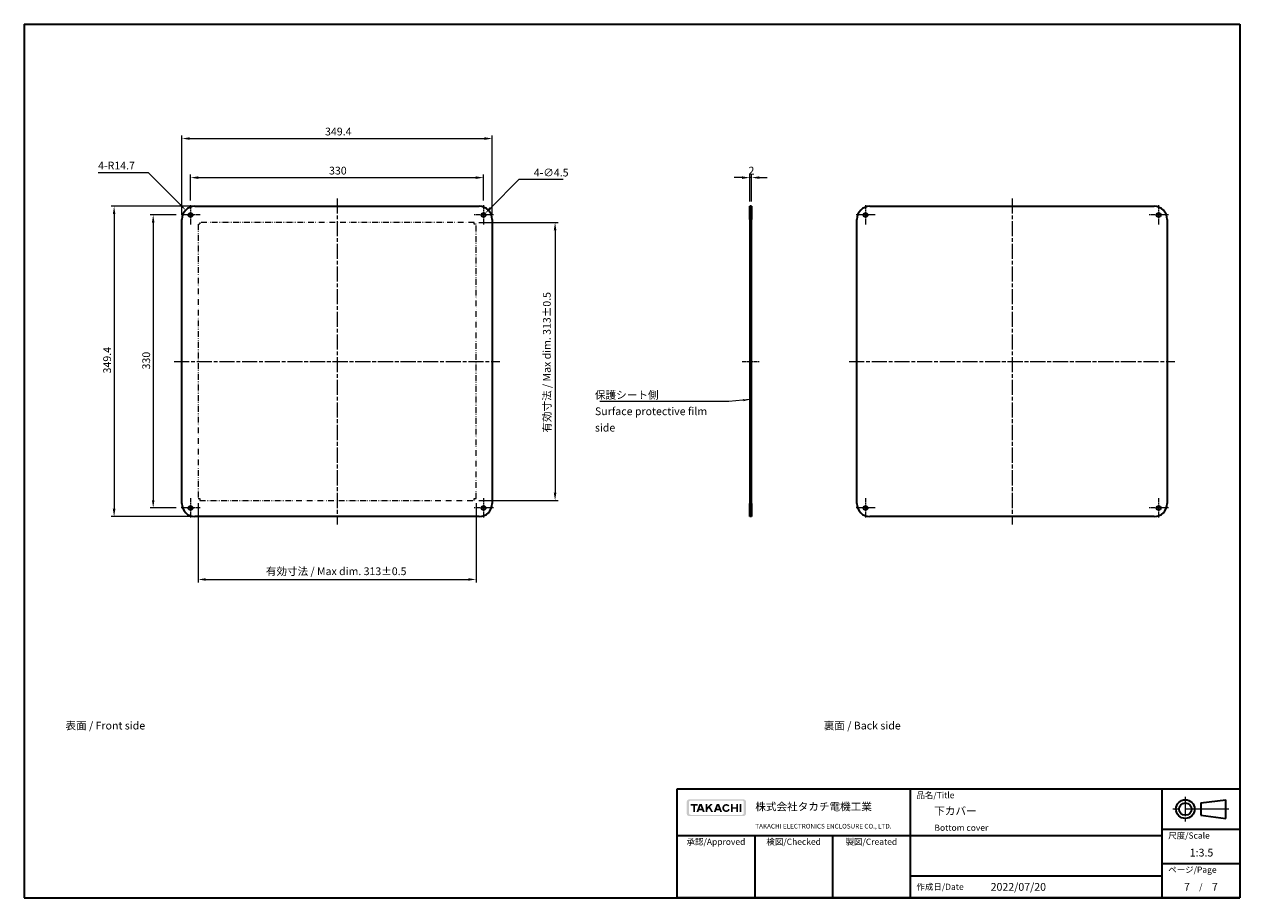
# Model space of a CAD drawing. Units: millimetres. Extents: x 43 to 9096, y 24 to 1710.
# Drawn here: x 7728 to 9096, y 24 to 1008 of the extents above; entities that cross this region are included whole.
import ezdxf
from ezdxf.enums import TextEntityAlignment as Align

# ---------------------------------------------------------------- set-up
doc = ezdxf.new("R2010")
doc.units = ezdxf.units.MM
doc.header["$LTSCALE"] = 3
doc.linetypes.add('CHAIN', pattern=[0.35429999999999995, 0.2362, -0.0295, 0.0591, -0.0295])
doc.linetypes.add('DASH_DOUBLE_DOT', pattern=[0.43979999999999997, 0.24, -0.06, 0.0098, -0.06, 0.01, -0.06])
doc.layers.get('Defpoints').update_dxf_attribs({"lineweight": 25})
for name, color, linetype, lineweight in [('Border (ISO)', 7, 'Continuous', 35), ('Center Mark (ISO)', 131, 'Continuous', 18), ('Centerline (ISO)', 131, 'Continuous', 18), ('Dimension (ISO)', 7, 'Continuous', 18), ('Dimension (ISO) @ 1', 7, 'Continuous', 18), ('Hatch (ISO)', 1, 'Continuous', 18), ('Sketch Geometry (ISO)', 7, 'Continuous', 18), ('Symbol (ISO)', 7, 'Continuous', 18), ('Title (ISO)', 7, 'Continuous', 35), ('Visible (ISO)', 7, 'Continuous', 35), ('Visible Narrow (ISO)', 7, 'Continuous', 25)]:
    doc.layers.add(name, color=color, linetype=linetype, lineweight=lineweight)
doc.styles.add('Note Text (TK)', font='txt')
doc.styles.add('文字スタイル67', font='arial.ttf')
doc.dimstyles.new('Default - Method 1b (TK)', dxfattribs={"dimscale": 3, "dimtxt": 2.5, "dimasz": 2.5, "dimexe": 1, "dimexo": 1.499999999999999, "dimgap": 1, "dimtad": 1, "dimtoh": 1, "dimrnd": 1e-08, "dimdsep": 46, "dimtxsty": 'Note Text (TK)', "dimcen": 0.09, "dimdle": 5, "dimclrd": 100, "dimclre": 100, "dimclrt": 7, "dimadec": 1, "dimazin": 1, "dimtfac": 1, "dimtmove": 0, "dimatfit": 3, "dimfxl": 1, "dimtolj": 1, "dimlwd": -1, "dimlwe": -1, "dimarcsym": 0})
doc.dimstyles.new('Default - Method 1b (TK)$7', dxfattribs={"dimscale": 3, "dimtxt": 2.5, "dimasz": 2.5, "dimexe": 1, "dimexo": 1.499999999999999, "dimgap": 1, "dimtad": 1, "dimtoh": 1, "dimrnd": 1e-08, "dimdsep": 46, "dimtxsty": 'Note Text (TK)', "dimcen": 0.09, "dimdle": 5, "dimclrd": 100, "dimclre": 100, "dimclrt": 7, "dimadec": 1, "dimazin": 1, "dimtfac": 1, "dimtmove": 0, "dimatfit": 3, "dimfxl": 1, "dimtolj": 1, "dimlwd": -1, "dimlwe": -1, "dimarcsym": 0})

# ---------------------------------------------------------------- blocks, each defined once
blk = doc.blocks.new('図面枠 tk図枠')
at = {"layer": 'Border (ISO)'}
for p, q in [((14.49999999999999, 289), (405.4999999999999, 289)), ((14.49999999999999, 289), (14.50000000000001, 8.000000000000007)), ((405.4999999999999, 289), (405.4999999999999, 8.000000000000007)), ((14.50000000000001, 8.000000000000007), (405.4999999999999, 8.000000000000007))]:
    blk.add_line(p, q, dxfattribs=at)
blk = doc.blocks.new('表題欄 tk表題欄')
at = {"layer": 'Hatch (ISO)'}
h = blk.add_hatch(color=256, dxfattribs=at)
edge = h.paths.add_edge_path(flags=0)
edge.add_arc((95.57537688673352, 236.2990653650367), 0.5958259999999996, 269.9999999999897, 360)
edge.add_line((96.17120288673351, 236.2990653650368), (96.17120288673348, 239.7107813650365))
edge.add_arc((95.5753768867335, 239.7107813650366), 0.5958259999999996, 0, 90.0000000000068)
edge.add_line((95.57537688673342, 240.3066073650366), (79.13710888673356, 240.3066073650366))
edge.add_arc((79.13710888673353, 239.7107813650366), 0.5958259999999996, 89.99999999999744, 180)
edge.add_line((78.54128288673353, 239.7107813650365), (78.54128288673331, 236.2990653650368))
edge.add_arc((79.13710888673332, 236.2990653650365), 0.5958259999999996, 180, 270.0000000000231)
edge.add_line((79.13710888673356, 235.7032393650365), (95.57537688673342, 235.7032393650367))
edge = h.paths.add_edge_path()
edge.add_line((77.83935088673357, 239.9556413650366), (77.83935088673357, 236.0542053650368))
edge.add_arc((78.54128288673346, 236.0542053650367), 0.7019319999998935, 180, 270.0000000000087)
edge.add_line((78.54128288673357, 235.3522733650368), (96.17120288673352, 235.3522733650368))
edge.add_arc((96.17120288673351, 236.0542053650367), 0.7019319999998921, 270, 360)
edge.add_line((96.8731348867334, 236.0542053650368), (96.87313488673352, 239.9556413650366))
edge.add_arc((96.1712028867336, 239.9556413650367), 0.7019319999998921, 0, 90.00000000000873)
edge.add_line((96.17120288673348, 240.6575733650367), (78.54128288673357, 240.6575733650366))
edge.add_arc((78.54128288673357, 239.9556413650366), 0.7019319999999984, 90, 180)
for points in [[(79.07181288673355, 239.1476033650369), (79.07181288673355, 238.6578833650367), (79.92066088673353, 238.6578833650367), (79.92066088673353, 236.6581933650368), (80.50832488673353, 236.6581933650368), (80.50832488673353, 238.6578833650367), (81.35717288673355, 238.6578833650367), (81.35717288673355, 239.1476033650369)], [(85.68407849525303, 236.6581933650368), (84.9434673993943, 237.8918698287545), (84.41792288673358, 237.3246628822781), (84.41792288673358, 236.6581933650368), (83.89555488673355, 236.6581933650368), (83.89555488673355, 239.1476033650369), (84.41792288673358, 239.1476033650369), (84.41792288673358, 238.0993979968839), (85.38913556809511, 239.1476033650369), (86.10696490847272, 239.1476033650369), (85.31925422435492, 238.2974470774499), (86.30334488673353, 236.6581933650368)], [(92.09142939614459, 239.1476033650369), (92.09142939614459, 236.6581933650368), (92.60971639614465, 236.6581933650368), (92.60971639614465, 237.6580383650368), (93.76872039614462, 237.6580383650368), (93.76872039614462, 236.6581933650368), (94.28700739614459, 236.6581933650368), (94.28700739614459, 239.1476033650369), (93.76872039614462, 239.1476033650369), (93.76872039614462, 238.1477583650367), (92.60971639614465, 238.1477583650367), (92.60971639614465, 239.1476033650369)], [(94.84202339614467, 239.1476033650369), (94.84202339614467, 236.6581933650368), (95.36439139614473, 236.6581933650368), (95.36439139614473, 239.1476033650369)]]:
    blk.add_hatch(color=256, dxfattribs=at).paths.add_polyline_path(points)
h = blk.add_hatch(color=256, dxfattribs=at)
h.paths.add_polyline_path([(82.59020695886475, 237.7110913650368), (81.95242681460243, 237.7110913650368), (82.27131688673356, 238.5794973650367)], flags=0)
h.paths.add_polyline_path([(82.77903014574996, 237.1968853650368), (81.76360362771717, 237.1968853650368), (81.56578886050404, 236.6581933650368), (80.94907288673355, 236.6581933650368), (81.86321688673357, 239.1476033650369), (82.67941688673353, 239.1476033650369), (83.59356088673351, 236.6581933650368), (82.97684491296302, 236.6581933650368)])
h = blk.add_hatch(color=256, dxfattribs=at)
h.paths.add_polyline_path([(87.52707281460246, 237.7110913650368), (88.16485295886469, 237.7110913650368), (87.84596288673359, 238.5794973650367)], flags=0)
h.paths.add_polyline_path([(87.14043486050403, 236.6581933650368), (87.3382496277172, 237.1968853650368), (88.35367614574989, 237.1968853650368), (88.551490912963, 236.6581933650368), (89.16820688673343, 236.6581933650368), (88.25406288673352, 239.1476033650369), (87.43786288673356, 239.1476033650369), (86.52371888673358, 236.6581933650368)])
h = blk.add_hatch(color=256, dxfattribs=at)
edge = h.paths.add_edge_path()
edge.add_arc((90.52309888673334, 237.9028983650369), 1.273272000000011, 38.55054079078439, 336.5820184016556)
edge.add_line((91.69149139614446, 237.3968543650369), (91.17255542714857, 237.6216113977801))
edge.add_ellipse((90.52309888673352, 237.9028983650369), major_axis=(0, -0.7998759999999119), ratio=0.8673469387756529, start_angle=128.5505407907963, end_angle=426.582018401653, ccw=False)
edge.add_line((91.09381514418376, 238.3576891122095), (91.51887237036831, 238.6964075050431))
at = {"layer": 'Title (ISO)'}
for p, q in [((74.70882392282105, 244.052739026017), (255.7088239228211, 244.052739026017)), ((74.70882392282105, 209.052739026017), (74.70882392282105, 244.052739026017)), ((149.7088239228211, 244.052739026017), (149.7088239228211, 209.052739026017)), ((230.7088239228211, 244.052739026017), (230.7088239228211, 209.052739026017)), ((255.7088239228211, 244.052739026017), (255.7088239228211, 209.052739026017)), ((243.2088239228211, 239.552739026017), (251.2088239228211, 240.5527390260171)), ((243.2088239228211, 239.552739026017), (243.2088239228211, 235.552739026017)), ((251.2088239228211, 234.552739026017), (251.2088239228211, 240.5527390260171)), ((243.2088239228211, 235.552739026017), (251.2088239228211, 234.552739026017)), ((230.7088239228211, 231.052739026017), (255.7088239228211, 231.052739026017)), ((74.70882392282105, 229.052739026017), (230.7088239228211, 229.052739026017)), ((99.70882392282108, 229.052739026017), (99.70882392282108, 209.052739026017)), ((124.708823922821, 229.052739026017), (124.708823922821, 209.052739026017)), ((230.7088239228211, 220.052739026017), (255.7088239228211, 220.052739026017)), ((149.7088239228211, 216.052739026017), (230.7088239228211, 216.052739026017)), ((255.7088239228211, 209.052739026017), (74.70882392282105, 209.052739026017))]:
    blk.add_line(p, q, dxfattribs=at)
at = {"layer": 'Title (ISO)', "color": 4, "linetype": 'CHAIN', "lineweight": 18, "ltscale": 8.889559745788574}
blk.add_line((238.2088239228211, 241.552739026017), (238.2088239228211, 233.552739026017), dxfattribs=at)
at = {"layer": 'Title (ISO)', "color": 4, "linetype": 'CHAIN', "lineweight": 18, "ltscale": 20.00163269042969}
blk.add_line((252.2088239228211, 237.552739026017), (234.2088239228211, 237.552739026017), dxfattribs=at)
at = {"layer": 'Title (ISO)'}
for radius in [3, 2]:
    blk.add_circle((238.2088239228211, 237.552739026017), radius, dxfattribs=at)
at = {"layer": 'Title (ISO)', "color": 1, "char_height": 2.000000029802322, "line_spacing_factor": 1.5, "style": 'Note Text (TK)'}
for s, insert, attachment_point in [('\\fＭＳ Ｐゴシック|b0|i0;{\\H2.0000;品名/Title}', (151.708823922821, 242.052739026017), 4), ('\\fＭＳ Ｐゴシック|b0|i0;{\\H2.0000;承認/Approved}', (87.20882392282108, 227.052739026017), 5), ('\\fＭＳ Ｐゴシック|b0|i0;{\\H2.0000;検図/Checked}', (112.208823922821, 227.052739026017), 5), ('\\fＭＳ Ｐゴシック|b0|i0;{\\H2.0000;製図/Created}', (137.2088239228211, 227.052739026017), 5), ('\\fＭＳ Ｐゴシック|b0|i0;{\\H2.0000;尺度/Scale}', (232.7088239228211, 229.052739026017), 4), ('\\fＭＳ Ｐゴシック|b0|i0;{\\H2.0000;ページ/Page}', (232.7088239228211, 218.052739026017), 4), ('\\fＭＳ Ｐゴシック|b0|i0;{\\H2.0000;作成日/Date}', (151.708823922821, 212.552739026017), 4)]:
    blk.add_mtext(s, dxfattribs=dict(at, insert=insert, attachment_point=attachment_point))
at = {"layer": 'Title (ISO)', "color": 7, "line_spacing_factor": 1.5, "style": 'Note Text (TK)'}
for s, insert, char_height, attachment_point in [('株式会社タカチ電機工業', (99.87313488673345, 238.052739026017), 2.5, 4), ('\\fArial|b0|i0;{\\H1.4986;TAKACHI ELECTRONICS ENCLOSURE CO., LTD.}', (99.87313488673342, 232.052739026017), 1.49859994649887, 4), ('\\fＭＳ Ｐゴシック|b0|i0;{\\H2.0000;/}', (243.2088239228211, 212.5527390260171), 2.000000029802322, 5)]:
    blk.add_mtext(s, dxfattribs=dict(at, insert=insert, char_height=char_height, attachment_point=attachment_point))
at = {"layer": 'Title (ISO)', "color": 7}
for tag, p, height, style in [('<品名>_001', (157.4957557410029, 235.6535912987443), 2.5, 'Note Text (TK)'), ('<Title>_001', (157.4878143697324, 230.5520568828656), 2.000000029802322, '文字スタイル67'), ('作成日_001', (175.617914831912, 211.2814322078352), 2.5, 'Note Text (TK)'), ('<ページ_No.>_001', (237.9488807410029, 211.3027390260171), 2.5, 'Note Text (TK)'), ('<総ページ数>_001', (246.7926307410029, 211.3027390260171), 2.5, 'Note Text (TK)')]:
    blk.add_attdef(tag, p, '', height=height, dxfattribs=dict(at, style=style))
at = {"layer": 'Title (ISO)', "color": 7, "style": 'Note Text (TK)'}
blk.add_attdef('<尺度>', text='', height=2.5, dxfattribs=at).set_placement((243.2088239228211, 223.5527390260171), align=Align.MIDDLE_CENTER)
blk = doc.blocks.new('*D171')
at = {"layer": 'Defpoints', "color": 0}
for p in [(8245.1271168249, 834.8477665597846), (7915.127116824904, 803.8477665597846), (8245.1271168249, 803.8477665597852)]:
    blk.add_point(p, dxfattribs=at)
at = {"layer": 'Dimension (ISO)', "color": 100}
for p, q in [((7915.127116824904, 809.0977665597846), (7915.127116824904, 838.3477665597848)), ((7923.877116824903, 834.8477665597846), (8236.377116824902, 834.8477665597846)), ((8245.1271168249, 809.0977665597852), (8245.1271168249, 838.3477665597848))]:
    blk.add_line(p, q, dxfattribs=at)
for points in [[(7923.877116824903, 836.3060998931182), (7923.877116824903, 833.3894332264513), (7915.127116824904, 834.8477665597846)], [(8236.377116824902, 836.3060998931182), (8236.377116824902, 833.3894332264513), (8245.1271168249, 834.8477665597846)]]:
    blk.add_solid(points, dxfattribs=at)
at = {"layer": 'Dimension (ISO)', "color": 7, "insert": (8071.128537279447, 842.7227665597846), "char_height": 8.75, "attachment_point": 4, "style": 'Note Text (TK)'}
blk.add_mtext('\\A1;330', dxfattribs=at)
blk = doc.blocks.new('*D172')
at = {"layer": 'Defpoints', "color": 0}
for p in [(8254.827116824901, 878.8477665597846), (7905.427116824903, 787.8477665597848), (8254.827116824901, 787.8477665597848)]:
    blk.add_point(p, dxfattribs=at)
at = {"layer": 'Dimension (ISO)', "color": 100}
for p, q in [((7905.427116824903, 793.0977665597846), (7905.427116824903, 882.3477665597846)), ((7914.177116824902, 878.8477665597846), (8246.077116824901, 878.8477665597846)), ((8254.827116824901, 793.0977665597846), (8254.827116824901, 882.3477665597846))]:
    blk.add_line(p, q, dxfattribs=at)
for points in [[(7914.177116824902, 880.3060998931181), (7914.177116824902, 877.3894332264514), (7905.427116824903, 878.8477665597846)], [(8246.077116824901, 880.3060998931181), (8246.077116824901, 877.3894332264514), (8254.827116824901, 878.8477665597846)]]:
    blk.add_solid(points, dxfattribs=at)
at = {"layer": 'Dimension (ISO)', "color": 7, "insert": (8066.629247506721, 886.7227665597848), "char_height": 8.75, "attachment_point": 4, "style": 'Note Text (TK)'}
blk.add_mtext('\\A1;349.4', dxfattribs=at)
blk = doc.blocks.new('*D173')
at = {"layer": 'Defpoints', "color": 0}
for p in [(7909.732647141457, 798.2422362432258), (7920.127116824904, 787.8477665597852)]:
    blk.add_point(p, dxfattribs=at)
at = {"layer": 'Dimension (ISO)', "color": 100}
for p, q in [((7811.135773392648, 840.5917648623416), (7867.383118522322, 840.5917648623416)), ((7867.383118522322, 840.5917648623416), (7903.545462806075, 804.4294205786064))]:
    blk.add_line(p, q, dxfattribs=at)
blk.add_solid([(7904.576660195303, 805.4606179678367), (7902.514265416844, 803.3982231893762), (7909.732647141457, 798.2422362432258)], dxfattribs=at)
at = {"layer": 'Dimension (ISO)', "color": 7, "insert": (7811.135773392649, 848.4492648623412), "char_height": 8.75, "attachment_point": 4, "style": 'Note Text (TK)'}
blk.add_mtext('\\A1;\\fＭＳ Ｐゴシック|b0|i0;{\\H8.7150;4-R14.7}', dxfattribs=at)
blk = doc.blocks.new('*D174')
at = {"layer": 'Defpoints', "color": 0}
for p in [(7904.127116824906, 792.8477665597852), (7873.127116824905, 462.8477665597854), (7904.127116824906, 462.8477665597854)]:
    blk.add_point(p, dxfattribs=at)
at = {"layer": 'Dimension (ISO)', "color": 100}
for p, q in [((7898.877116824907, 792.8477665597852), (7869.627116824905, 792.8477665597852)), ((7873.127116824905, 784.0977665597852), (7873.127116824905, 471.5977665597854)), ((7898.877116824907, 462.8477665597854), (7869.627116824905, 462.8477665597854))]:
    blk.add_line(p, q, dxfattribs=at)
for points in [[(7871.668783491571, 784.0977665597852), (7874.585450158239, 784.0977665597852), (7873.127116824905, 792.8477665597852)], [(7871.668783491571, 471.5977665597854), (7874.585450158239, 471.5977665597854), (7873.127116824905, 462.8477665597854)]]:
    blk.add_solid(points, dxfattribs=at)
at = {"layer": 'Dimension (ISO)', "color": 7, "insert": (7865.252116824904, 618.8491870143307), "char_height": 8.75, "attachment_point": 4, "rotation": 90, "style": 'Note Text (TK)'}
blk.add_mtext('\\A1;330', dxfattribs=at)
blk = doc.blocks.new('*D175')
at = {"layer": 'Defpoints', "color": 0}
for p in [(7920.127116824906, 802.5477665597854), (7829.127116824905, 453.1477665597856), (7920.127116824906, 453.1477665597856)]:
    blk.add_point(p, dxfattribs=at)
at = {"layer": 'Dimension (ISO)', "color": 100}
for p, q in [((7914.877116824907, 802.5477665597854), (7825.627116824906, 802.5477665597854)), ((7829.127116824905, 793.7977665597855), (7829.127116824905, 461.8977665597856)), ((7914.877116824907, 453.1477665597856), (7825.627116824906, 453.1477665597856))]:
    blk.add_line(p, q, dxfattribs=at)
for points in [[(7827.668783491572, 793.7977665597855), (7830.585450158238, 793.7977665597855), (7829.127116824905, 802.5477665597854)], [(7827.668783491572, 461.8977665597856), (7830.585450158238, 461.8977665597856), (7829.127116824905, 453.1477665597856)]]:
    blk.add_solid(points, dxfattribs=at)
at = {"layer": 'Dimension (ISO)', "color": 7, "insert": (7821.252116824904, 614.3498972416033), "char_height": 8.75, "attachment_point": 4, "rotation": 90, "style": 'Note Text (TK)'}
blk.add_mtext('\\A1;349.4', dxfattribs=at)
blk = doc.blocks.new('*D167')
at = {"layer": 'Defpoints', "color": 0}
for p in [(7923.627116824903, 473.3477665597852), (8236.627116824902, 473.3477665597856), (8236.627116824902, 382.3477665597852)]:
    blk.add_point(p, dxfattribs=at)
at = {"layer": 'Dimension (ISO)', "color": 100}
for p, q in [((7923.627116824903, 468.0977665597851), (7923.627116824903, 378.8477665597852)), ((8236.627116824902, 468.0977665597857), (8236.627116824902, 378.8477665597852)), ((7932.377116824904, 382.3477665597852), (8227.877116824902, 382.3477665597852))]:
    blk.add_line(p, q, dxfattribs=at)
for points in [[(7932.377116824904, 383.8060998931185), (7932.377116824904, 380.8894332264519), (7923.627116824903, 382.3477665597852)], [(8227.877116824902, 383.8060998931185), (8227.877116824902, 380.8894332264519), (8236.627116824902, 382.3477665597852)]]:
    blk.add_solid(points, dxfattribs=at)
at = {"layer": 'Dimension (ISO)', "color": 7, "insert": (8000.008537279446, 391.5917438325124), "char_height": 8.75, "attachment_point": 4, "style": 'Note Text (TK)'}
blk.add_mtext('\\A1;\\fＭＳ Ｐゴシック|b0|i0;{\\H8.7150;有効寸法 / Max dim. 313±0.5}', dxfattribs=at)
blk = doc.blocks.new('*D168')
at = {"layer": 'Defpoints', "color": 0}
for p in [(8234.627116824906, 784.3477665597856), (8234.627116824906, 471.3477665597858), (8325.627116824904, 471.3477665597859)]:
    blk.add_point(p, dxfattribs=at)
at = {"layer": 'Dimension (ISO)', "color": 100}
for p, q in [((8239.877116824906, 784.3477665597856), (8329.127116824906, 784.3477665597856)), ((8325.627116824904, 775.5977665597856), (8325.627116824904, 480.0977665597859)), ((8239.877116824906, 471.3477665597858), (8329.127116824906, 471.3477665597859))]:
    blk.add_line(p, q, dxfattribs=at)
for points in [[(8324.16878349157, 775.5977665597856), (8327.085450158238, 775.5977665597856), (8325.627116824904, 784.3477665597856)], [(8324.16878349157, 480.0977665597859), (8327.085450158238, 480.0977665597859), (8325.627116824904, 471.3477665597859)]]:
    blk.add_solid(points, dxfattribs=at)
at = {"layer": 'Dimension (ISO)', "color": 7, "insert": (8316.383139552176, 547.7291870143306), "char_height": 8.75, "attachment_point": 4, "rotation": 90, "style": 'Note Text (TK)'}
blk.add_mtext('\\A1;\\fＭＳ Ｐゴシック|b0|i0;{\\H8.7150;有効寸法 / Max dim. 313±0.5}', dxfattribs=at)
blk = doc.blocks.new('*D169')
at = {"layer": 'Defpoints', "color": 0}
for p in [(8246.718107082572, 794.4387568174548), (8243.536126567233, 791.2567763021156)]:
    blk.add_point(p, dxfattribs=at)
at = {"layer": 'Dimension (ISO)', "color": 100}
for p, q in [((8284.96552904171, 832.6861787766105), (8252.90529141795, 800.6259411528385)), ((8334.860236619348, 832.6861787766117), (8284.96552904171, 832.6861787766105)), ((8244.812116824902, 792.8477665597852), (8245.442116824905, 792.8477665597852)), ((8245.127116824902, 792.532766559785), (8245.127116824902, 793.1627665597857))]:
    blk.add_line(p, q, dxfattribs=at)
blk.add_solid([(8251.874094028719, 801.6571385420684), (8253.936488807181, 799.5947437636086), (8246.718107082572, 794.4387568174548)], dxfattribs=at)
at = {"layer": 'Dimension (ISO)', "color": 7, "insert": (8301.683816164801, 840.543678776611), "char_height": 8.75, "attachment_point": 4, "style": 'Note Text (TK)'}
blk.add_mtext('\\A1;\\fＭＳ Ｐゴシック|b0|i0;{\\H8.7150;4-∅4.5}', dxfattribs=at)
blk = doc.blocks.new('*D170')
at = {"layer": 'Defpoints', "color": 0}
for p in [(8544.946025009041, 834.8477665597846), (8544.946025009041, 802.5477665597851), (8546.946025009041, 802.5477665597851)]:
    blk.add_point(p, dxfattribs=at)
at = {"layer": 'Dimension (ISO)', "color": 100}
for p, q in [((8536.196025009041, 834.8477665597846), (8527.446025009041, 834.8477665597846)), ((8544.946025009041, 807.7977665597851), (8544.946025009041, 838.3477665597848)), ((8546.946025009041, 834.8477665597846), (8544.946025009041, 834.8477665597846)), ((8546.946025009041, 807.7977665597851), (8546.946025009041, 838.3477665597848)), ((8555.696025009041, 834.8477665597846), (8564.446025009041, 834.8477665597846))]:
    blk.add_line(p, q, dxfattribs=at)
for points in [[(8536.196025009041, 836.3060998931182), (8536.196025009041, 833.3894332264513), (8544.946025009041, 834.8477665597846)], [(8555.696025009041, 836.3060998931182), (8555.696025009041, 833.3894332264513), (8546.946025009041, 834.8477665597846)]]:
    blk.add_solid(points, dxfattribs=at)
at = {"layer": 'Dimension (ISO)', "color": 7, "insert": (8543.410513645405, 842.7227665597846), "char_height": 8.75, "attachment_point": 4, "style": 'Note Text (TK)'}
blk.add_mtext('\\A1;2', dxfattribs=at)

msp = doc.modelspace()

# ---------------------------------------------------------------- linework, layer by layer
at = {"layer": 'Center Mark (ISO)', "linetype": 'CHAIN', "ltscale": 6.984632492065429}
for p, q in [((7915.127116824904, 803.8477665597846), (7915.127116824904, 781.8477665597846)), ((8245.1271168249, 803.8477665597852), (8245.1271168249, 781.8477665597852)), ((8675.184666394252, 803.8477665597852), (8675.184666394252, 781.8477665597852)), ((9005.184666394252, 803.8477665597846), (9005.184666394252, 781.8477665597846)), ((7926.127116824904, 792.8477665597846), (7904.127116824904, 792.8477665597846)), ((8256.127116824902, 792.8477665597852), (8234.127116824902, 792.8477665597852)), ((8686.184666394252, 792.8477665597852), (8664.184666394254, 792.8477665597852)), ((9016.184666394252, 792.8477665597846), (8994.184666394252, 792.8477665597846)), ((7915.127116824904, 473.8477665597851), (7915.127116824904, 451.8477665597852)), ((8245.1271168249, 473.8477665597856), (8245.1271168249, 451.8477665597852)), ((8675.184666394252, 473.8477665597856), (8675.184666394252, 451.8477665597852)), ((9005.184666394252, 473.8477665597851), (9005.184666394252, 451.8477665597852)), ((7926.127116824904, 462.8477665597852), (7904.127116824904, 462.8477665597852)), ((8256.127116824902, 462.8477665597857), (8234.127116824902, 462.8477665597857)), ((8686.184666394252, 462.8477665597857), (8664.184666394254, 462.8477665597857)), ((9016.184666394252, 462.8477665597852), (8994.184666394252, 462.8477665597852))]:
    msp.add_line(p, q, dxfattribs=at)
at = {"layer": 'Centerline (ISO)', "linetype": 'CHAIN', "ltscale": 23.99096870422363}
for p, q in [((8080.127116824902, 811.2977665597849), (8080.127116824902, 444.3977665597854)), ((8840.184666394252, 811.2977665597849), (8840.184666394252, 444.3977665597854)), ((7896.677116824903, 627.8477665597852), (8263.577116824901, 627.8477665597852)), ((8656.734666394252, 627.8477665597852), (9023.634666394251, 627.8477665597852))]:
    msp.add_line(p, q, dxfattribs=at)
at = {"layer": 'Centerline (ISO)', "linetype": 'CHAIN', "ltscale": 6.190912723541259}
msp.add_line((8536.196025009047, 627.8477665597852), (8555.696025009045, 627.8477665597852), dxfattribs=at)
at = {"layer": 'Sketch Geometry (ISO)', "color": 4, "linetype": 'DASH_DOUBLE_DOT', "lineweight": 18, "ltscale": 0.5114322304725647}
for p, q in [((7925.627116824903, 782.3477665597851), (7923.627116824903, 782.3477665597851)), ((7925.627116824903, 784.3477665597852), (7925.627116824903, 782.3477665597851)), ((8234.6271168249, 782.3477665597851), (8234.6271168249, 784.3477665597852)), ((8236.627116824902, 782.3477665597851), (8234.6271168249, 782.3477665597851)), ((7923.627116824903, 473.3477665597856), (7925.627116824903, 473.3477665597852)), ((7925.627116824903, 473.3477665597856), (7925.627116824903, 471.3477665597856)), ((8234.6271168249, 471.3477665597856), (8234.6271168249, 473.3477665597852)), ((8234.6271168249, 473.3477665597856), (8236.627116824902, 473.3477665597856))]:
    msp.add_line(p, q, dxfattribs=at)
at = {"layer": 'Sketch Geometry (ISO)', "color": 4, "linetype": 'DASH_DOUBLE_DOT', "lineweight": 18, "ltscale": 9.12457275390625}
for p, q in [((7923.627116824903, 782.3477665597851), (7923.627116824903, 473.3477665597852)), ((8234.6271168249, 784.3477665597852), (7925.627116824903, 784.3477665597852)), ((8236.627116824902, 473.3477665597856), (8236.627116824902, 782.3477665597851)), ((7925.627116824903, 471.3477665597856), (8234.6271168249, 471.3477665597856))]:
    msp.add_line(p, q, dxfattribs=at)
at = {"layer": 'Visible (ISO)'}
for p, q in [((7920.127116824904, 802.5477665597851), (8240.127116824902, 802.5477665597851)), ((8546.946025009041, 802.5477665597851), (8544.946025009041, 802.5477665597851)), ((8544.946025009045, 787.8477665597852), (8544.946025009041, 802.5477665597851)), ((8546.946025009041, 802.5477665597851), (8546.946025009047, 787.8477665597852)), ((8680.184666394252, 802.5477665597851), (9000.184666394252, 802.5477665597851)), ((7905.427116824903, 467.8477665597852), (7905.427116824903, 787.8477665597848)), ((8254.827116824901, 787.8477665597852), (8254.827116824901, 467.8477665597852)), ((8544.946025009045, 787.8477665597852), (8544.946025009045, 467.8477665597852)), ((8546.946025009047, 467.8477665597852), (8546.946025009047, 787.8477665597852)), ((8665.484666394252, 467.8477665597852), (8665.484666394252, 787.8477665597852)), ((9014.884666394251, 787.8477665597848), (9014.884666394251, 467.8477665597852)), ((8544.946025009041, 453.1477665597853), (8544.946025009045, 467.8477665597852)), ((8546.946025009047, 467.8477665597852), (8546.946025009041, 453.1477665597853)), ((8240.127116824902, 453.1477665597853), (7920.127116824904, 453.1477665597853)), ((8546.946025009041, 453.1477665597853), (8544.946025009041, 453.1477665597853)), ((9000.184666394252, 453.1477665597853), (8680.184666394252, 453.1477665597853))]:
    msp.add_line(p, q, dxfattribs=at)
for centre in [(7915.127116824902, 792.8477665597846), (8245.1271168249, 792.8477665597852), (8675.184666394252, 792.8477665597852), (9005.184666394252, 792.8477665597846), (7915.127116824904, 462.8477665597852), (8245.1271168249, 462.8477665597857), (8675.184666394252, 462.8477665597857), (9005.184666394252, 462.8477665597852)]:
    msp.add_circle(centre, 2.249999999999998, dxfattribs=at)
for centre, radius, start, end in [((7920.127116824904, 787.8477665597848), 14.69999999999997, 90, 180), ((8240.127116824902, 787.8477665597852), 14.69999999999993, 0, 90), ((8680.184666394252, 787.8477665597852), 14.69999999999993, 90, 180), ((9000.184666394252, 787.8477665597848), 14.69999999999997, 0, 90), ((7920.127116824904, 467.8477665597852), 14.69999999999997, 180, 270), ((8240.127116824902, 467.8477665597852), 14.69999999999998, 270, 0), ((8680.184666394252, 467.8477665597852), 14.69999999999998, 180, 270), ((9000.184666394252, 467.8477665597852), 14.69999999999997, 270, 0)]:
    msp.add_arc(centre, radius, start, end, dxfattribs=at)
at = {"layer": 'Visible Narrow (ISO)'}
for p, q in [((8546.946025009047, 787.8477665597852), (8544.946025009045, 787.8477665597852)), ((8546.946025009047, 467.8477665597852), (8544.946025009045, 467.8477665597852))]:
    msp.add_line(p, q, dxfattribs=at)

# ---------------------------------------------------------------- block references
at = {"xscale": 3.5, "yscale": 3.5, "zscale": 3.5}
msp.add_blockref('図面枠 tk図枠', (7677.25, -3.999999999999985), dxfattribs=at)
ref = msp.add_blockref('表題欄 tk表題欄', (8201.519116270127, -707.6845865910595), dxfattribs=dict(xscale=3.5, yscale=3.5, zscale=3.5))
ref.add_attrib('<品名>_001', '下カバー', (8752.555397727272, 117.3515625), dxfattribs={"layer": 'Title (ISO)', "color": 7, "height": 8.75, "style": 'Note Text (TK)'})
ref.add_attrib('<尺度>_001', '1:3.5', (9040.271306818182, 70.37500000000001), dxfattribs={"layer": 'Title (ISO)', "color": 7, "height": 8.75, "style": 'Note Text (TK)'})
ref.add_attrib('作成日_001', '2022/07/20', (8816.082386363638, 31.80042613636365), dxfattribs={"layer": 'Title (ISO)', "color": 7, "height": 8.75, "style": 'Note Text (TK)'})
ref.add_attrib('<Title>_001', 'Bottom cover', (8752.783765337213, 99.30729872086894), dxfattribs={"layer": 'Title (ISO)', "color": 7, "height": 7.000000104308128, "style": '文字スタイル67'})
ref.add_attrib('<ページ_No.>_001', '7', (9033.793323863638, 31.87500000000002), dxfattribs={"layer": 'Title (ISO)', "color": 7, "height": 8.75, "style": 'Note Text (TK)'})
ref.add_attrib('<総ページ数>_001', '7', (9065.293323863636, 31.87500000000002), dxfattribs={"layer": 'Title (ISO)', "color": 7, "height": 8.75, "style": 'Note Text (TK)'})

# ---------------------------------------------------------------- texts
at = {"layer": 'Symbol (ISO)', "color": 7, "char_height": 8.75, "style": 'Note Text (TK)'}
for s, insert, width, attachment_point, line_spacing_factor in [('\\fＭＳ Ｐゴシック|b0|i0;保護シート側\\P\\fＭＳ Ｐゴシック|b0|i0;Surface protective film side', (8370.543468080645, 594.5728469176238), 150.8479619026184, 1, 1.265217423439025), ('\\fＭＳ Ｐゴシック|b0|i0;裏面 / Back side', (8628.096593371622, 217.7892710843758), 93.74269127845764, 4, 1.5)]:
    msp.add_mtext(s, dxfattribs=dict(at, insert=insert, width=width, attachment_point=attachment_point, line_spacing_factor=line_spacing_factor))
at = {"layer": 'Symbol (ISO)', "color": 7, "insert": (7774.350061260209, 217.7892710843758), "char_height": 8.75, "attachment_point": 4, "line_spacing_factor": 1.5, "style": 'Note Text (TK)'}
msp.add_mtext('\\fＭＳ Ｐゴシック|b0|i0;表面 / Front side', dxfattribs=at)

# ---------------------------------------------------------------- dimensions: what is measured, and where the dimension line sits
at = {"layer": 'Dimension (ISO) @ 1', "color": 100}
dim = msp.add_linear_dim(base=(8254.827116824901, 878.8477665597846), p1=(7905.427116824903, 787.8477665597848), p2=(8254.827116824901, 787.8477665597848), dimstyle='Default - Method 1b (TK)', override={"dimscale": 1, "dimtxt": 8.75, "dimasz": 8.75, "dimexe": 3.5, "dimexo": 5.249999999999999, "dimgap": 3.5, "dimdec": 2, "dimcen": 0.315, "dimtol": 0, "dimlim": 0, "dimtp": 0, "dimtm": 0, "dimtdec": 2, "dimtix": 0, "dimtofl": 0, "dimtmove": 0, "dimatfit": 1}, dxfattribs=at)
dim.commit()
dim.dimension.update_dxf_attribs({"geometry": '*D172', "text_midpoint": (8080.127116824902, 878.8477665597846), "dimtype": 128})
dim = msp.add_radius_dim(center=(7920.127116824904, 787.8477665597852), mpoint=(7909.732647141457, 798.2422362432258), text='\\fＭＳ Ｐゴシック|b0|i0;{\\H8.7150;4-<>}', dimstyle='Default - Method 1b (TK)', override={"dimscale": 1, "dimtxt": 8.75, "dimasz": 8.75, "dimexe": 3.5, "dimexo": 5.249999999999999, "dimgap": 3.5, "dimtih": 1, "dimtoh": 1, "dimdec": 2, "dimlfac": 1.000000000000015, "dimcen": 0, "dimtol": 0, "dimlim": 0, "dimtp": 0, "dimtm": 0, "dimtdec": 2, "dimtix": 0, "dimtofl": 0, "dimtmove": 0, "dimatfit": 3}, dxfattribs=at)
dim.commit()
dim.dimension.update_dxf_attribs({"geometry": '*D173', "text_midpoint": (7831.611071688103, 840.5917648623413), "dimtype": 132})
for base, p1, p2, angle, override, picture, middle in [((8245.1271168249, 834.8477665597846), (7915.127116824904, 803.8477665597846), (8245.1271168249, 803.8477665597852), 180, {"dimscale": 1, "dimtxt": 8.75, "dimasz": 8.75, "dimexe": 3.5, "dimexo": 5.249999999999999, "dimgap": 3.5, "dimdec": 2, "dimcen": 0.315, "dimtol": 0, "dimlim": 0, "dimtp": 0, "dimtm": 0, "dimtdec": 2, "dimtix": 0, "dimtofl": 0, "dimtmove": 0, "dimatfit": 1}, '*D171', (8080.127116824902, 834.8477665597846)), ((8544.946025009041, 834.8477665597846), (8546.946025009041, 802.5477665597851), (8544.946025009041, 802.5477665597851), 180, {"dimscale": 1, "dimtxt": 8.75, "dimasz": 8.75, "dimexe": 3.5, "dimexo": 5.249999999999999, "dimgap": 3.5, "dimdec": 2, "dimcen": 0.315, "dimtol": 0, "dimlim": 0, "dimtp": 0, "dimtm": 0, "dimtdec": 2, "dimtix": 0, "dimtofl": 1, "dimtmove": 0, "dimatfit": 1}, '*D170', (8545.946025009041, 834.8477665597846)), ((7829.127116824905, 453.1477665597856), (7920.127116824904, 802.5477665597851), (7920.127116824904, 453.1477665597853), 270, {"dimscale": 1, "dimtxt": 8.75, "dimasz": 8.75, "dimexe": 3.5, "dimexo": 5.249999999999999, "dimgap": 3.5, "dimdec": 2, "dimcen": 0.315, "dimtol": 0, "dimlim": 0, "dimtp": 0, "dimtm": 0, "dimtdec": 2, "dimtix": 0, "dimtofl": 0, "dimtmove": 0, "dimatfit": 1}, '*D175', (7829.127116824904, 627.8477665597852)), ((7873.127116824905, 462.8477665597854), (7904.127116824904, 792.8477665597846), (7904.127116824904, 462.8477665597852), 90, {"dimscale": 1, "dimtxt": 8.75, "dimasz": 8.75, "dimexe": 3.5, "dimexo": 5.249999999999999, "dimgap": 3.5, "dimdec": 2, "dimcen": 0.315, "dimtol": 0, "dimlim": 0, "dimtp": 0, "dimtm": 0, "dimtdec": 2, "dimtix": 0, "dimtofl": 0, "dimtmove": 0, "dimatfit": 1}, '*D174', (7873.127116824903, 627.8477665597852))]:
    dim = msp.add_linear_dim(base=base, p1=p1, p2=p2, angle=angle, dimstyle='Default - Method 1b (TK)', override=override, dxfattribs=at)
    dim.commit()
    dim.dimension.update_dxf_attribs({"geometry": picture, "text_midpoint": middle, "dimtype": 128})
dim = msp.add_diameter_dim_2p(p1=(8243.536126567233, 791.2567763021156), p2=(8246.718107082572, 794.4387568174548), text='\\fＭＳ Ｐゴシック|b0|i0;{\\H8.7150;4-<>}', dimstyle='Default - Method 1b (TK)', override={"dimscale": 1, "dimtxt": 8.75, "dimasz": 8.75, "dimexe": 3.5, "dimexo": 5.249999999999999, "dimgap": 3.5, "dimtih": 1, "dimtoh": 1, "dimdec": 2, "dimlfac": 0.9999999999999241, "dimcen": 0.315, "dimtol": 0, "dimlim": 0, "dimtp": 0, "dimtm": 0, "dimtdec": 2, "dimtix": 0, "dimtofl": 0, "dimtmove": 0, "dimatfit": 3}, dxfattribs=at)
dim.commit()
dim.dimension.update_dxf_attribs({"geometry": '*D169', "text_midpoint": (8318.272026392075, 832.6861787766111), "dimtype": 131})
for base, p1, p2, angle, picture, middle in [((8325.627116824904, 471.3477665597859), (8234.6271168249, 784.3477665597852), (8234.6271168249, 471.3477665597856), 90, '*D168', (8325.627116824902, 627.8477665597852)), ((8236.627116824902, 382.3477665597852), (7923.627116824903, 473.3477665597852), (8236.627116824902, 473.3477665597856), 180, '*D167', (8080.127116824902, 382.3477665597852))]:
    dim = msp.add_linear_dim(base=base, p1=p1, p2=p2, angle=angle, text='\\fＭＳ Ｐゴシック|b0|i0;{\\H8.7150;有効寸法 / Max dim. <>}', dimstyle='Default - Method 1b (TK)', override={"dimscale": 1, "dimtxt": 8.75, "dimasz": 8.75, "dimexe": 3.5, "dimexo": 5.249999999999999, "dimgap": 3.5, "dimdec": 2, "dimcen": 0.315, "dimtol": 1, "dimlim": 0, "dimtp": 0.5, "dimtm": 0.5, "dimtdec": 2, "dimtix": 0, "dimtofl": 0, "dimtmove": 0, "dimatfit": 1}, dxfattribs=at)
    dim.commit()
    dim.dimension.update_dxf_attribs({"geometry": picture, "text_midpoint": middle, "dimtype": 128})

# ---------------------------------------------------------------- leaders
at = {"layer": 'Symbol (ISO)', "color": 100, "annotation_type": 0, "has_hookline": 1, "hookline_direction": 1, "text_width": 145.2201704545454}
msp.add_leader([(8544.946025009045, 584.8506245795033), (8521.39142998326, 582.8243027776105)], dimstyle='Default - Method 1b (TK)$7', override={"dimgap": 0, "dimtad": 1}, dxfattribs=at)

doc.saveas('drawing.dxf')
